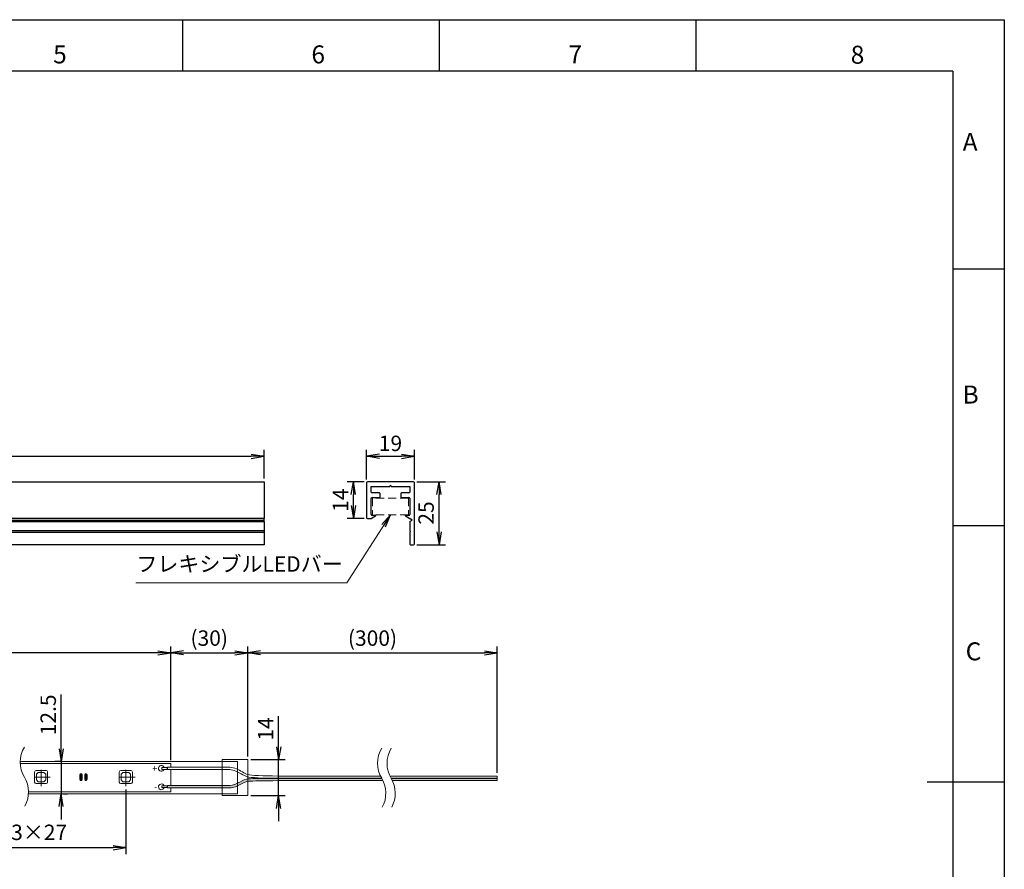
# Model space of a CAD drawing. Extents: x 18 to 854, y 7 to 304.
# Drawn here: x 663 to 854, y 139 to 304 of the extents above; entities that cross this region are included whole.
import ezdxf
from ezdxf.enums import TextEntityAlignment as Align

# ---------------------------------------------------------------- set-up
doc = ezdxf.new("R2010")
doc.units = 0
doc.linetypes.add('CENTER', pattern=[50.8, 31.75, -6.35, 6.35, -6.35])
doc.linetypes.add('HIDDEN', pattern=[9.525, 6.35, -3.175])
doc.layers.get('0').update_dxf_attribs({"linetype": 'CONTINUOUS'})
doc.layers.get('DEFPOINTS').update_dxf_attribs({"linetype": 'CONTINUOUS'})
for name, color, linetype in [('1', 7, 'CONTINUOUS'), ('998-図枠', 7, 'CONTINUOUS'), ('999-OFF', 7, 'CONTINUOUS'), ('AM_0', 7, 'CONTINUOUS'), ('AM_2', 121, 'CONTINUOUS'), ('AM_5', 3, 'CONTINUOUS'), ('CONT_M_3', 3, 'CONTINUOUS')]:
    doc.layers.add(name, color=color, linetype=linetype)
doc.styles.add('SLDTEXTSTYLE0', font='TXT', dxfattribs={"width": 0.75, "bigfont": 'bigfont'})
doc.styles.get("Standard").update_dxf_attribs({"font": 'msgothic.ttc'})
doc.styles.add('ＭＳ_Ｐゴシック', font='msgothic.ttc', dxfattribs={"bigfont": 'ＭＳ Ｐゴシック'})
doc.dimstyles.new('ISO-2', dxfattribs={"dimtxt": 2.5, "dimasz": 2.5, "dimexe": 1.25, "dimexo": 0.625, "dimtad": 1, "dimdec": 1, "dimdsep": 46, "dimtxsty": 'STANDARD', "dimblk": 'OPEN', "dimcen": 2.5, "dimadec": 0, "dimazin": 0, "dimtfac": 1, "dimtmove": 0, "dimatfit": 3, "dimldrblk": 'OPEN', "dimfxl": 1, "dimarcsym": 0})
doc.dimstyles.new('JIS-1', dxfattribs={"dimtxt": 2.5, "dimasz": 2.5, "dimexe": 1.25, "dimexo": 0.625, "dimtad": 1, "dimdsep": 46, "dimtxsty": 'STANDARD', "dimblk": 'OPEN', "dimcen": 2.5, "dimadec": 0, "dimazin": 0, "dimtfac": 1, "dimtmove": 0, "dimatfit": 3, "dimldrblk": 'OPEN', "dimfxl": 1, "dimarcsym": 0})

# ---------------------------------------------------------------- blocks, each defined once
blk = doc.blocks.new('_OPEN')
at = {"color": 0, "linetype": 'ByBlock'}
for p, q in [((-1, 0.166667), (0, 0)), ((-1, -0.166667), (0, 0)), ((0, 0), (-1, 0))]:
    blk.add_line(p, q, dxfattribs=at)
blk = doc.blocks.new('*D215')
at = {"layer": 'AM_0', "color": 0, "linetype": 'ByBlock', "lineweight": -2}
for p, q in [((740, 214.11), (745.58, 214.11)), ((744.33, 204.36), (744.33, 211.61)), ((740, 201.86), (745.58, 201.86))]:
    blk.add_line(p, q, dxfattribs=at)
at = {"layer": 'DEFPOINTS', "color": 0}
for p in [(739.37, 214.11), (744.33, 214.11), (739.37, 201.86)]:
    blk.add_point(p, dxfattribs=at)
at = {"layer": 'AM_0', "color": 0, "lineweight": -2, "xscale": 2.5, "yscale": 2.5, "zscale": 2.5}
for p, rotation in [((744.33, 214.11), 90), ((744.33, 201.86), 270)]:
    blk.add_blockref('_OPEN', p, dxfattribs=dict(at, rotation=rotation))
at = {"layer": 'AM_0', "color": 0, "linetype": 'Continuous', "lineweight": 9, "insert": (742.2, 208.03), "char_height": 3, "attachment_point": 5, "rotation": 90}
blk.add_mtext('25', dxfattribs=at)
blk = doc.blocks.new('*D216')
at = {"layer": 'AM_5', "color": 0, "linetype": 'ByBlock', "lineweight": -2}
for p, q in [((730.22, 214.58), (730.22, 220.32)), ((732.72, 219.07), (737.02, 219.07)), ((739.52, 214.58), (739.52, 220.32))]:
    blk.add_line(p, q, dxfattribs=at)
at = {"layer": 'DEFPOINTS', "color": 0}
for p in [(739.52, 219.07), (730.22, 213.96), (739.52, 213.96)]:
    blk.add_point(p, dxfattribs=at)
at = {"layer": 'AM_5', "color": 0, "lineweight": -2, "xscale": 2.5, "yscale": 2.5, "zscale": 2.5, "rotation": 180}
blk.add_blockref('_OPEN', (730.22, 219.07), dxfattribs=at)
at = {"layer": 'AM_5', "color": 0, "lineweight": -2, "xscale": 2.5, "yscale": 2.5, "zscale": 2.5}
blk.add_blockref('_OPEN', (739.52, 219.07), dxfattribs=at)
at = {"layer": 'AM_5', "color": 0, "linetype": 'Continuous', "lineweight": 9, "insert": (734.87, 221.2), "char_height": 3, "attachment_point": 5}
blk.add_mtext('19', dxfattribs=at)
blk = doc.blocks.new('*D219')
at = {"layer": 'AM_0', "color": 0, "linetype": 'ByBlock', "lineweight": -2}
for p, q in [((729.75, 214.11), (726.41, 214.11)), ((727.66, 209.46), (727.66, 211.61)), ((729.75, 206.96), (726.41, 206.96))]:
    blk.add_line(p, q, dxfattribs=at)
at = {"layer": 'DEFPOINTS', "color": 0}
for p in [(727.66, 214.11), (730.37, 214.11), (730.37, 206.96)]:
    blk.add_point(p, dxfattribs=at)
at = {"layer": 'AM_0', "color": 0, "lineweight": -2, "xscale": 2.5, "yscale": 2.5, "zscale": 2.5}
for p, rotation in [((727.66, 214.11), 90), ((727.66, 206.96), 270)]:
    blk.add_blockref('_OPEN', p, dxfattribs=dict(at, rotation=rotation))
at = {"layer": 'AM_0', "color": 0, "linetype": 'Continuous', "lineweight": 9, "insert": (725.52, 210.53), "char_height": 3, "attachment_point": 5, "rotation": 90}
blk.add_mtext('14', dxfattribs=at)
blk = doc.blocks.new('*D223')
at = {"layer": 'AM_5', "color": 0, "linetype": 'ByBlock', "lineweight": -2}
for p, q in [((575.56, 214.73), (575.56, 220.32)), ((578.06, 219.07), (707.76, 219.07)), ((710.26, 214.73), (710.26, 220.32))]:
    blk.add_line(p, q, dxfattribs=at)
at = {"layer": 'DEFPOINTS', "color": 0}
for p in [(710.26, 219.07), (575.56, 214.11), (710.26, 214.11)]:
    blk.add_point(p, dxfattribs=at)
at = {"layer": 'AM_5', "color": 0, "lineweight": -2, "xscale": 2.5, "yscale": 2.5, "zscale": 2.5, "rotation": 180}
blk.add_blockref('_OPEN', (575.56, 219.07), dxfattribs=at)
at = {"layer": 'AM_5', "color": 0, "lineweight": -2, "xscale": 2.5, "yscale": 2.5, "zscale": 2.5}
blk.add_blockref('_OPEN', (710.26, 219.07), dxfattribs=at)
at = {"layer": 'AM_5', "color": 0, "linetype": 'Continuous', "lineweight": 9, "insert": (642.91, 221.2), "char_height": 3, "attachment_point": 5}
blk.add_mtext('1070', dxfattribs=at)
blk = doc.blocks.new('*D309')
at = {"layer": 'AM_5', "color": 0, "linetype": 'ByBlock', "lineweight": -2}
for p, q in [((692.07, 160.21), (692.07, 182.05)), ((694.57, 180.8), (704.57, 180.8)), ((707.07, 160.63), (707.07, 182.05))]:
    blk.add_line(p, q, dxfattribs=at)
at = {"layer": 'DEFPOINTS', "color": 0}
for p in [(707.07, 180.8), (692.07, 159.59), (707.07, 160.01)]:
    blk.add_point(p, dxfattribs=at)
at = {"layer": 'AM_5', "color": 0, "lineweight": -2, "xscale": 2.5, "yscale": 2.5, "zscale": 2.5, "rotation": 180}
blk.add_blockref('_OPEN', (692.07, 180.8), dxfattribs=at)
at = {"layer": 'AM_5', "color": 0, "lineweight": -2, "xscale": 2.5, "yscale": 2.5, "zscale": 2.5}
blk.add_blockref('_OPEN', (707.07, 180.8), dxfattribs=at)
at = {"layer": 'AM_5', "color": 0, "linetype": 'Continuous', "lineweight": 9, "insert": (699.57, 183.28), "char_height": 3, "attachment_point": 5}
blk.add_mtext('(30)', dxfattribs=at)
blk = doc.blocks.new('*D310')
at = {"layer": 'AM_0', "color": 0, "linetype": 'ByBlock', "lineweight": -2}
for p, q in [((593.75, 160.21), (593.75, 182.05)), ((689.57, 180.8), (596.25, 180.8)), ((692.07, 159.87), (692.07, 182.05))]:
    blk.add_line(p, q, dxfattribs=at)
at = {"layer": 'DEFPOINTS', "color": 0}
for p in [(593.75, 180.8), (593.75, 159.59), (692.07, 159.25)]:
    blk.add_point(p, dxfattribs=at)
at = {"layer": 'AM_0', "color": 0, "lineweight": -2, "xscale": 2.5, "yscale": 2.5, "zscale": 2.5, "rotation": 180}
blk.add_blockref('_OPEN', (593.75, 180.8), dxfattribs=at)
at = {"layer": 'AM_0', "color": 0, "lineweight": -2, "xscale": 2.5, "yscale": 2.5, "zscale": 2.5}
blk.add_blockref('_OPEN', (692.07, 180.8), dxfattribs=at)
at = {"layer": 'AM_0', "color": 0, "linetype": 'Continuous', "lineweight": 9, "insert": (642.91, 182.93), "char_height": 3, "attachment_point": 5}
blk.add_mtext('1000', dxfattribs=at)
blk = doc.blocks.new('*D313')
at = {"layer": 'AM_0', "color": 0, "linetype": 'ByBlock', "lineweight": -2}
for p, q in [((670.73, 159.61), (670.73, 172.72)), ((670.73, 162.11), (670.73, 164.61)), ((670.73, 159.61), (669.48, 159.61)), ((670.73, 159.61), (670.73, 153.36)), ((671.03, 153.36), (671.98, 153.36)), ((670.73, 150.86), (670.73, 148.36))]:
    blk.add_line(p, q, dxfattribs=at)
at = {"layer": 'DEFPOINTS', "color": 0}
for p in [(671.36, 159.61), (670.4, 153.36), (670.73, 153.36)]:
    blk.add_point(p, dxfattribs=at)
at = {"layer": 'AM_0', "color": 0, "lineweight": -2, "xscale": 2.5, "yscale": 2.5, "zscale": 2.5}
for p, rotation in [((670.73, 159.61), 270), ((670.73, 153.36), 90)]:
    blk.add_blockref('_OPEN', p, dxfattribs=dict(at, rotation=rotation))
at = {"layer": 'AM_0', "color": 0, "linetype": 'Continuous', "lineweight": 9, "insert": (668.6, 168.72), "char_height": 3, "attachment_point": 5, "rotation": 90}
blk.add_mtext('12.5', dxfattribs=at)
blk = doc.blocks.new('*D314')
at = {"layer": 'AM_0', "color": 0, "linetype": 'ByBlock', "lineweight": -2}
for p, q in [((713.09, 153.01), (713.09, 168.49)), ((713.09, 162.51), (713.09, 165.01)), ((707.7, 160.01), (714.34, 160.01)), ((713.09, 153.01), (713.09, 160.01)), ((707.7, 153.01), (714.34, 153.01)), ((713.09, 150.51), (713.09, 148.01))]:
    blk.add_line(p, q, dxfattribs=at)
at = {"layer": 'DEFPOINTS', "color": 0}
for p in [(707.07, 160.01), (713.09, 160.01), (707.07, 153.01)]:
    blk.add_point(p, dxfattribs=at)
at = {"layer": 'AM_0', "color": 0, "lineweight": -2, "xscale": 2.5, "yscale": 2.5, "zscale": 2.5}
for p, rotation in [((713.09, 160.01), 270), ((713.09, 153.01), 90)]:
    blk.add_blockref('_OPEN', p, dxfattribs=dict(at, rotation=rotation))
at = {"layer": 'AM_0', "color": 0, "linetype": 'Continuous', "lineweight": 9, "insert": (710.96, 165.98), "char_height": 3, "attachment_point": 5, "rotation": 90}
blk.add_mtext('14', dxfattribs=at)
blk = doc.blocks.new('*D319')
at = {"layer": 'AM_5', "color": 0, "linetype": 'ByBlock', "lineweight": -2}
for p, q in [((635.01, 154.2), (635.01, 141.62)), ((683.33, 154.2), (683.33, 141.62)), ((637.51, 142.87), (680.83, 142.87))]:
    blk.add_line(p, q, dxfattribs=at)
at = {"layer": 'DEFPOINTS', "color": 0}
for p in [(635.01, 154.82), (683.33, 154.82), (683.33, 142.87)]:
    blk.add_point(p, dxfattribs=at)
at = {"layer": 'AM_5', "color": 0, "lineweight": -2, "xscale": 2.5, "yscale": 2.5, "zscale": 2.5, "rotation": 180}
blk.add_blockref('_OPEN', (635.01, 142.87), dxfattribs=at)
at = {"layer": 'AM_5', "color": 0, "lineweight": -2, "xscale": 2.5, "yscale": 2.5, "zscale": 2.5}
blk.add_blockref('_OPEN', (683.33, 142.87), dxfattribs=at)
at = {"layer": 'AM_5', "color": 0, "linetype": 'Continuous', "lineweight": 9, "insert": (659.17, 145.46), "char_height": 3, "attachment_point": 5}
blk.add_mtext('ピッチ33×27', dxfattribs=at)
blk = doc.blocks.new('*D320')
at = {"layer": 'AM_5', "color": 0, "linetype": 'ByBlock', "lineweight": -2}
for p, q in [((707.07, 160.63), (707.07, 182.05)), ((709.57, 180.8), (753.16, 180.8)), ((755.66, 157.44), (755.66, 182.05))]:
    blk.add_line(p, q, dxfattribs=at)
at = {"layer": 'DEFPOINTS', "color": 0}
for p in [(755.66, 180.8), (707.07, 160.01), (755.66, 156.81)]:
    blk.add_point(p, dxfattribs=at)
at = {"layer": 'AM_5', "color": 0, "lineweight": -2, "xscale": 2.5, "yscale": 2.5, "zscale": 2.5, "rotation": 180}
blk.add_blockref('_OPEN', (707.07, 180.8), dxfattribs=at)
at = {"layer": 'AM_5', "color": 0, "lineweight": -2, "xscale": 2.5, "yscale": 2.5, "zscale": 2.5}
blk.add_blockref('_OPEN', (755.66, 180.8), dxfattribs=at)
at = {"layer": 'AM_5', "color": 0, "linetype": 'Continuous', "lineweight": 9, "insert": (731.37, 183.28), "char_height": 3, "attachment_point": 5}
blk.add_mtext('(300)', dxfattribs=at)

msp = doc.modelspace()

# ---------------------------------------------------------------- hatches: boundary and pattern name
at = {"linetype": 'ByBlock', "lineweight": 15, "transparency": 50331648}
h = msp.add_hatch(color=0, dxfattribs=at)
h.paths.add_polyline_path([(702.0708, 154.5047), (702.0708, 154.9627), (691.4244, 154.9627), (691.4244, 154.5047)])
edge = h.paths.add_edge_path()
edge.add_spline(control_points=[(703.5586, 154.5047), (704.0771, 154.5047), (704.5812, 154.6803), (705.0708, 154.9058)], knot_values=[9.31284259, 9.31284259, 9.31284259, 9.31284259, 10, 10, 10, 10], degree=3, periodic=0)
edge.add_line((705.0708, 154.9058), (705.0708, 155.4122))
edge.add_spline(control_points=[(705.0708, 155.4122), (704.5679, 155.1672), (704.0553, 154.9627), (703.5586, 154.9627)], knot_values=[1, 1, 1, 1, 1.76889035, 1.76889035, 1.76889035, 1.76889035], degree=3, periodic=0)
edge.add_line((703.5586, 154.9627), (702.0708, 154.9627))
edge.add_line((702.0708, 154.9627), (702.0708, 154.5047))
edge.add_line((702.0708, 154.5047), (703.5586, 154.5047))
edge = h.paths.add_edge_path()
edge.add_line((707.0708, 155.7942), (707.0708, 156.2592))
edge.add_spline(control_points=[(707.0708, 156.2592), (706.5678, 156.1778), (706.0534, 155.9133), (705.5211, 155.6395)], knot_values=[2, 2, 2, 2, 2.89378153, 2.89378153, 2.89378153, 2.89378153], degree=3, periodic=0)
edge.add_spline(control_points=[(705.5211, 155.6395), (705.3724, 155.563), (705.222, 155.4858), (705.0708, 155.4122)], knot_values=[1.76889035, 1.76889035, 1.76889035, 1.76889035, 2, 2, 2, 2], degree=3, periodic=0)
edge.add_line((705.0708, 155.4122), (705.0708, 154.9058))
edge.add_spline(control_points=[(705.0708, 154.9058), (705.2938, 155.0085), (705.5137, 155.1215), (705.7306, 155.233)], knot_values=[9, 9, 9, 9, 9.31284259, 9.31284259, 9.31284259, 9.31284259], degree=3, periodic=0)
edge.add_spline(control_points=[(705.7306, 155.233), (706.2016, 155.4753), (706.6573, 155.7097), (707.0708, 155.7942)], knot_values=[8.14758619, 8.14758619, 8.14758619, 8.14758619, 9, 9, 9, 9], degree=3, periodic=0)
edge = h.paths.add_edge_path()
edge.add_arc((728.2055, 153.45), 5.7567, 25.311766, 30.378748)
edge.add_line((733.1718, 156.3612), (712.9377, 156.3612))
edge.add_spline(control_points=[(712.9377, 156.3612), (710.2453, 156.3363), (707.9468, 156.3043), (707.258, 156.2801)], knot_values=[4, 4, 4, 4, 4.35157929, 4.35157929, 4.35157929, 4.35157929], degree=3, periodic=0)
edge.add_spline(control_points=[(707.258, 156.2801), (707.2577, 156.2801), (707.2501, 156.2801), (707.2497, 156.2801)], knot_values=[3.02704363, 3.02704363, 3.02704363, 3.02704363, 3.98084884, 3.98084884, 3.98084884, 3.98084884], degree=3, periodic=0)
edge.add_spline(control_points=[(707.2497, 156.2801), (707.1902, 156.2759), (707.1306, 156.2688), (707.0708, 156.2592)], knot_values=[2.89378153, 2.89378153, 2.89378153, 2.89378153, 3, 3, 3, 3], degree=3, periodic=0)
edge.add_line((707.0708, 156.2592), (707.0708, 155.7942))
edge.add_spline(control_points=[(707.0708, 155.7942), (707.1425, 155.8088), (707.2128, 155.8189), (707.2817, 155.8238)], knot_values=[8, 8, 8, 8, 8.14758619, 8.14758619, 8.14758619, 8.14758619], degree=3, periodic=0)
edge.add_spline(control_points=[(707.2817, 155.8238), (707.9761, 155.8482), (710.2609, 155.88), (712.9377, 155.9112)], knot_values=[6.64967202, 6.64967202, 6.64967202, 6.64967202, 7, 7, 7, 7], degree=3, periodic=0)
edge.add_line((712.9377, 155.9112), (733.4095, 155.9112))
h.paths.add_polyline_path([(755.6592, 155.9112), (755.6592, 156.3612), (735.0015, 156.3612, -0.02214947), (735.2398, 155.9112)])

# ---------------------------------------------------------------- linework, layer by layer
at = {"color": 7, "linetype": 'Continuous', "lineweight": 25}
for p, q in [((643.2676, 214.1059), (710.2622, 214.1059)), ((710.2622, 214.1059), (710.2622, 213.9559)), ((710.2622, 213.9559), (710.2622, 207.1059)), ((730.2242, 213.9559), (730.2242, 207.1059)), ((739.3742, 214.1059), (730.3742, 214.1059)), ((731.1242, 213.2059), (734.7242, 213.2059)), ((731.1242, 212.1059), (731.1242, 213.2059)), ((735.0242, 213.2059), (738.6242, 213.2059)), ((738.6242, 213.2059), (738.6242, 212.1059)), ((739.5242, 202.0059), (739.5242, 213.9559)), ((732.7242, 211.9559), (731.2742, 211.9559)), ((731.2742, 211.0559), (732.7242, 211.0559)), ((732.8742, 211.2059), (732.8742, 211.8059)), ((736.8742, 211.8059), (736.8742, 211.2059)), ((738.4742, 211.9559), (737.0242, 211.9559)), ((737.0242, 211.0559), (738.4742, 211.0559)), ((731.1242, 207.7059), (731.1242, 210.9059)), ((738.6242, 210.9059), (738.6242, 207.7059)), ((731.1361, 206.963), (731.9694, 207.463)), ((731.9437, 207.5559), (731.2742, 207.5559)), ((737.779, 207.463), (738.6242, 206.9559)), ((738.4742, 207.5559), (737.8047, 207.5559)), ((710.2622, 206.9559), (644.7987, 206.9559)), ((644.9375, 206.6059), (710.2622, 206.6059)), ((645.026, 206.3559), (710.2622, 206.3559)), ((710.2622, 207.1059), (710.2622, 206.9559)), ((710.2622, 206.6059), (710.2622, 206.9559)), ((710.2622, 206.3559), (710.2622, 206.6059)), ((710.2622, 206.3559), (710.2622, 204.5559)), ((730.3742, 206.9559), (731.1104, 206.9559)), ((739.1242, 206.6059), (738.6242, 206.9559)), ((738.6242, 206.3559), (739.1242, 206.6059)), ((738.6242, 206.3559), (738.6242, 204.5559)), ((710.2622, 204.5559), (645.4246, 204.5559)), ((710.2622, 204.2559), (645.4526, 204.2559)), ((710.2622, 204.5559), (710.2622, 204.2559)), ((710.2622, 204.2559), (710.2622, 202.0059)), ((738.6242, 204.2559), (738.6242, 202.0059)), ((710.2622, 201.8559), (645.2989, 201.8559)), ((710.2622, 202.0059), (710.2622, 201.8559)), ((738.7742, 201.8559), (739.3742, 201.8559))]:
    msp.add_line(p, q, dxfattribs=at)
at = {"color": 0, "linetype": 'HIDDEN', "lineweight": 15, "ltscale": 0.25}
for p, q in [((731.3742, 210.9309), (731.3742, 207.6809)), ((738.3742, 210.9309), (738.3742, 207.6809))]:
    msp.add_line(p, q, dxfattribs=at)
at = {"color": 0, "linetype": 'CENTER', "lineweight": 9, "ltscale": 0.1}
for p, q in [((666.8295, 154.8212), (666.8295, 158.3965)), ((683.3297, 154.821), (683.3297, 158.3963)), ((668.6171, 156.6088), (665.0418, 156.6088)), ((685.1174, 156.6087), (681.5421, 156.6087))]:
    msp.add_line(p, q, dxfattribs=at)
at = {"color": 0, "linetype": 'ByBlock', "lineweight": 15}
for p, q in [((755.6592, 156.3676), (755.6592, 156.8145)), ((755.6592, 155.9112), (755.6592, 156.3612))]:
    msp.add_line(p, q, dxfattribs=at)
at = {"color": 7, "linetype": 'Continuous', "lineweight": 25}
for centre, radius, start, end in [((730.3742, 213.9559), 0.15, 90, 180), ((734.8742, 213.2059), 0.15, 0, 180), ((739.3742, 213.9559), 0.15, 0, 90), ((731.2742, 212.1059), 0.15, 180, 270), ((731.2742, 210.9059), 0.15, 90, 180), ((732.7242, 211.8059), 0.15, 0, 90), ((732.7242, 211.2059), 0.15, 270, 0), ((737.0242, 211.8059), 0.15, 90, 180), ((737.0242, 211.2059), 0.15, 180, 270), ((738.4742, 212.1059), 0.15, 270, 0), ((738.4742, 210.9059), 0.15, 0, 90), ((731.2742, 207.7059), 0.15, 180, 270), ((731.9437, 207.5059), 0.05, 300.963757, 90), ((737.8047, 207.5059), 0.05, 90, 239.036243), ((738.4742, 207.7059), 0.15, 270, 0), ((730.3742, 207.1059), 0.15, 180, 270), ((731.1104, 207.0059), 0.05, 270, 300.963757), ((738.6242, 204.4059), 0.15, 270, 90), ((738.7742, 202.0059), 0.15, 180, 270), ((739.3742, 202.0059), 0.15, 270, 0)]:
    msp.add_arc(centre, radius, start, end, dxfattribs=at)
at = {"color": 0, "linetype": 'ByBlock', "lineweight": 9}
for centre, radius, start, end in [((668.5247, 159.5285), 5.75, 149.489763, 210.510237), ((738.1199, 159.2868), 5.75, 149.489763, 210.510237), ((739.9516, 159.2868), 5.75, 149.489763, 210.510237), ((658.617, 153.69), 5.75, 331.834108, 30.510237), ((728.2055, 153.45), 5.7567, 331.851673, 31.478713), ((730.0439, 153.4483), 5.75, 331.834108, 30.510237)]:
    msp.add_arc(centre, radius, start, end, dxfattribs=at)
at = {"layer": '998-図枠', "color": 7, "linetype": 'Continuous'}
for p, q in [((694.425, 294.0872), (694.425, 304.0872)), ((744.425, 294.0872), (744.425, 304.0872)), ((794.425, 294.0872), (794.425, 304.0872)), ((844.425, 255.5872), (854.425, 255.5872)), ((844.425, 205.5872), (854.425, 205.5872)), ((854.425, 155.5872), (839.425, 155.5872))]:
    msp.add_line(p, q, dxfattribs=at)
at = {"layer": '998-図枠', "color": 7}
for q in [(444.425, 294.0872), (844.425, 17.0872)]:
    msp.add_line((844.425, 294.0872), q, dxfattribs=at)
at = {"layer": '999-OFF', "color": 7}
msp.add_lwpolyline([(434.425, 7.0872), (434.425, 304.0872), (854.425, 304.0872), (854.425, 7.0872)], close=True, dxfattribs=at)
at = {"layer": 'AM_0', "color": 0, "linetype": 'HIDDEN', "lineweight": 15, "ltscale": 0.25}
for p, q in [((738.3742, 210.9309), (731.3742, 210.9309)), ((738.3742, 207.6809), (731.3742, 207.6809))]:
    msp.add_line(p, q, dxfattribs=at)
at = {"layer": 'AM_0', "color": 0, "linetype": 'ByBlock', "lineweight": 15}
for p, q in [((662.7753, 159.6127), (705.0708, 159.6127)), ((702.0708, 153.0084), (702.0708, 160.0084)), ((702.0708, 160.0084), (707.0708, 160.0084)), ((705.0708, 153.3627), (705.0708, 159.6127)), ((707.0708, 153.0084), (707.0708, 160.0084)), ((690.3554, 158.1021), (690.3554, 158.4747)), ((690.3554, 158.4747), (691.4065, 158.4747)), ((691.4065, 158.1021), (690.3554, 158.1021)), ((691.4065, 158.1021), (691.4065, 158.4747)), ((691.4244, 158.0594), (691.4244, 158.5177)), ((712.9377, 156.3676), (733.1681, 156.3676)), ((712.9377, 155.9112), (733.4095, 155.9112)), ((755.6592, 156.3676), (734.9978, 156.3676)), ((755.6592, 155.9112), (735.2398, 155.9112)), ((690.3554, 154.5474), (690.3554, 154.92)), ((690.3554, 154.92), (691.4065, 154.92)), ((691.4065, 154.5474), (690.3554, 154.5474)), ((691.4065, 154.5474), (691.4065, 154.92)), ((691.4244, 154.9627), (703.5586, 154.9627)), ((691.4244, 154.5047), (691.4244, 154.9627)), ((703.5586, 154.5047), (691.4244, 154.5047)), ((705.0708, 153.3627), (664.3577, 153.3627)), ((702.0708, 153.0084), (707.0708, 153.0084))]:
    msp.add_line(p, q, dxfattribs=at)
for centre, start, end in [((690.2462, 158.3038), 17.643478, 339.042979), ((690.2462, 154.7096), 21.909895, 343.284917)]:
    msp.add_arc(centre, 0.5639, start, end, dxfattribs=at)
for points in [[(703.5586, 154.9627), (704.2046, 154.9627), (704.8774, 155.3086), (705.5211, 155.6395)], [(703.5586, 154.9627), (704.2046, 154.9627), (704.8774, 155.3086), (705.5211, 155.6395)], [(705.5211, 155.6395), (706.1166, 155.9458), (706.6899, 156.2405), (707.2497, 156.2801)], [(705.5211, 155.6395), (706.1166, 155.9458), (706.6899, 156.2405), (707.2497, 156.2801)], [(707.2817, 155.8238), (706.8146, 155.7906), (706.2832, 155.5172), (705.7306, 155.233)], [(712.9377, 156.3676), (710.0514, 156.3949), (707.5811, 156.4822), (706.9589, 156.6736)], [(707.258, 156.2801), (707.9468, 156.3043), (710.2453, 156.3363), (712.9377, 156.3612)], [(712.9377, 155.9112), (710.2609, 155.88), (707.9761, 155.8482), (707.2817, 155.8238)], [(712.9377, 155.9112), (710.2609, 155.88), (707.9761, 155.8482), (707.2817, 155.8238)], [(705.7306, 155.233), (705.0373, 154.8766), (704.3131, 154.5047), (703.5586, 154.5047)], [(705.7306, 155.233), (705.0373, 154.8766), (704.3131, 154.5047), (703.5586, 154.5047)]]:
    msp.add_open_spline(points, degree=3, dxfattribs=at)
at = {"layer": 'AM_2', "color": 0, "linetype": 'ByBlock', "lineweight": 15}
for p, q in [((692.0708, 159.2469), (662.7816, 159.2469)), ((692.0708, 158.5177), (692.0708, 159.2469)), ((665.5576, 157.5806), (665.5576, 155.6367)), ((665.8576, 157.8806), (667.8013, 157.8806)), ((665.9077, 157.1671), (666.2714, 157.5304)), ((666.2714, 157.5304), (667.3872, 157.5304)), ((667.3872, 157.5304), (667.7512, 157.1659)), ((668.1013, 155.6367), (668.1013, 157.5806)), ((674.4639, 157.2599), (674.7267, 157.2599)), ((674.4639, 155.9572), (674.4639, 157.2599)), ((674.7267, 157.2599), (674.7267, 155.9572)), ((675.4323, 157.2599), (675.6954, 157.2599)), ((675.4323, 155.9572), (675.4323, 157.2599)), ((675.6954, 157.2599), (675.6954, 155.9572)), ((682.0579, 157.5804), (682.0579, 155.6365)), ((682.3579, 157.8804), (684.3016, 157.8804)), ((682.408, 157.1669), (682.7716, 157.5302)), ((682.7716, 157.5302), (683.8875, 157.5302)), ((683.8875, 157.5302), (684.2515, 157.1657)), ((684.6016, 155.6365), (684.6016, 157.5804)), ((692.0708, 154.9627), (692.0708, 158.0594)), ((665.8576, 155.3367), (667.8013, 155.3367)), ((665.9077, 156.0517), (665.9077, 157.1671)), ((666.2714, 155.6865), (665.9077, 156.0517)), ((667.3869, 155.6865), (666.2714, 155.6865)), ((667.7512, 156.0507), (667.3869, 155.6865)), ((667.7512, 157.1659), (667.7512, 156.0507)), ((674.3941, 157.0804), (674.7967, 157.0804)), ((674.3941, 156.1365), (674.3941, 157.0804)), ((674.3941, 157.0804), (674.7967, 157.0804)), ((674.3941, 156.1365), (674.3941, 157.0804)), ((674.7967, 156.1365), (674.3941, 156.1365)), ((674.7967, 156.1365), (674.3941, 156.1365)), ((674.7267, 155.9572), (674.4639, 155.9572)), ((674.7967, 157.0804), (674.7967, 156.1365)), ((674.7967, 157.0804), (674.7967, 156.1365)), ((675.3625, 157.0804), (675.7653, 157.0804)), ((675.3625, 156.1365), (675.3625, 157.0804)), ((675.3625, 157.0804), (675.7653, 157.0804)), ((675.3625, 156.1365), (675.3625, 157.0804)), ((675.7653, 156.1365), (675.3625, 156.1365)), ((675.7653, 156.1365), (675.3625, 156.1365)), ((675.6954, 155.9572), (675.4323, 155.9572)), ((675.7653, 157.0804), (675.7653, 156.1365)), ((675.7653, 157.0804), (675.7653, 156.1365)), ((682.3579, 155.3365), (684.3016, 155.3365)), ((682.408, 156.0516), (682.408, 157.1669)), ((682.7716, 155.6864), (682.408, 156.0516)), ((683.8872, 155.6864), (682.7716, 155.6864)), ((684.2515, 156.0505), (683.8872, 155.6864)), ((684.2515, 157.1657), (684.2515, 156.0505)), ((692.0708, 153.7285), (664.3669, 153.7285)), ((692.0708, 154.5047), (692.0708, 153.7285)), ((692.0708, 153.7285), (692.0708, 154.5047))]:
    msp.add_line(p, q, dxfattribs=at)
for centre, radius, start, end in [((665.8576, 157.5806), 0.3, 90, 180), ((667.8013, 157.5806), 0.3, 0, 90), ((682.3579, 157.5804), 0.3, 90, 180), ((684.3016, 157.5804), 0.3, 0, 90), ((665.8576, 155.6367), 0.3, 180, 270), ((667.8013, 155.6367), 0.3, 270, 0), ((682.3579, 155.6365), 0.3, 180, 270), ((684.3016, 155.6365), 0.3, 270, 0), ((690.2462, 154.7096), 0.5625, 21.966277, 343.242823), ((690.2462, 154.7096), 0.5625, 21.966277, 343.242823)]:
    msp.add_arc(centre, radius, start, end, dxfattribs=at)
for points in [[(674.3941, 156.1365), (674.3941, 157.0804), (674.7967, 156.1365)], [(674.7967, 156.1365), (674.3941, 157.0804), (674.7967, 157.0804)], [(675.3625, 156.1365), (675.3625, 157.0804), (675.7653, 156.1365)], [(675.7653, 156.1365), (675.3625, 157.0804), (675.7653, 157.0804)]]:
    msp.add_solid(points, dxfattribs=at)
at = {"layer": 'AM_5', "color": 0, "linetype": 'ByBlock', "lineweight": 15}
for p, q in [((712.9377, 156.8145), (732.9286, 156.8145)), ((712.9377, 156.3612), (733.1718, 156.3612)), ((755.6592, 156.8145), (734.7603, 156.8145)), ((755.6592, 156.3612), (735.0015, 156.3612))]:
    msp.add_line(p, q, dxfattribs=at)
at = {"layer": 'CONT_M_3', "color": 0, "linetype": 'ByBlock', "lineweight": 15}
for p, q in [((691.4244, 158.5177), (703.5586, 158.5177)), ((703.5586, 158.0594), (691.4244, 158.0594))]:
    msp.add_line(p, q, dxfattribs=at)
for points in [[(703.5586, 158.5177), (704.4733, 158.5177), (705.3087, 158.0382), (706.0277, 157.6254)], [(703.5586, 158.5177), (704.4733, 158.5177), (705.3087, 158.0382), (706.0277, 157.6254)], [(705.8004, 157.2279), (705.1301, 157.6125), (704.3517, 158.0594), (703.5586, 158.0594)], [(705.8004, 157.2279), (705.1301, 157.6125), (704.3517, 158.0594), (703.5586, 158.0594)], [(706.0277, 157.6254), (706.4246, 157.3976), (706.7836, 157.1914), (707.0728, 157.1175)], [(706.0277, 157.6254), (706.4246, 157.3976), (706.7836, 157.1914), (707.0728, 157.1175)], [(706.9589, 156.6736), (706.61, 156.7628), (706.2255, 156.984), (705.8004, 157.2279)], [(706.9589, 156.6736), (706.61, 156.7628), (706.2255, 156.984), (705.8004, 157.2279)], [(712.9377, 156.3676), (710.0514, 156.3949), (707.5811, 156.4822), (706.9589, 156.6736)], [(707.0854, 157.1138), (707.6685, 156.9297), (710.0902, 156.8461), (712.9377, 156.8145)], [(707.0854, 157.1138), (707.6685, 156.9297), (710.0902, 156.8461), (712.9377, 156.8145)], [(707.2497, 156.2801), (707.2497, 156.2801), (707.258, 156.2801), (707.258, 156.2801)], [(707.2497, 156.2801), (707.2497, 156.2801), (707.258, 156.2801), (707.258, 156.2801)], [(707.258, 156.2801), (707.9468, 156.3043), (710.2453, 156.3363), (712.9377, 156.3612)]]:
    msp.add_open_spline(points, degree=3, dxfattribs=at)

# ---------------------------------------------------------------- texts
at = {"layer": '1', "lineweight": 9, "style": 'ＭＳ_Ｐゴシック', "text_generation_flag": 2}
for s, p in [('+', (689.4323, 158.3038)), ('-', (689.4323, 154.7096))]:
    msp.add_text(s, height=1.25, dxfattribs=at).set_placement(p, align=Align.MIDDLE_LEFT)
at = {"layer": '1', "color": 7, "linetype": 'Continuous', "insert": (685.3774, 199.6099), "char_height": 3, "width": 42.128892, "attachment_point": 1, "style": 'ＭＳ_Ｐゴシック'}
msp.add_mtext('{フレキシブルLEDバー}', dxfattribs=at)
at = {"layer": '998-図枠', "color": 7, "linetype": 'Continuous', "char_height": 3.5, "attachment_point": 2, "style": 'SLDTEXTSTYLE0'}
for s, insert in [('5', (670.4962, 299.083)), ('6', (720.7991, 299.083)), ('7', (770.8669, 299.083)), ('8', (825.8383, 299.0167)), ('A', (847.7731, 282.0525)), ('B', (847.8725, 232.8404)), ('C', (848.4194, 182.8404))]:
    msp.add_mtext(s, dxfattribs=dict(at, insert=insert))

# ---------------------------------------------------------------- dimensions: what is measured, and where the dimension line sits
at = {"layer": 'AM_0', "color": 0, "linetype": 'ByBlock', "lineweight": 9}
for base, p1, p2, override, picture, middle in [((727.6552, 214.1059), (730.3742, 206.9559), (730.3742, 214.1059), {"dimtxt": 3, "dimdec": 0, "dimlfac": 2}, '*D219', (727.6552, 210.5309)), ((744.3297198208, 214.1059123338), (739.3742006752, 201.8559123338), (739.3742006752, 214.1059123338), {"dimtxt": 3, "dimdec": 0, "dimlfac": 2}, '*D215', (744.3297198208, 208.0270783547)), ((670.7333, 153.3627), (671.3583, 159.6127), (670.4017, 153.3627), {"dimtxt": 3, "dimlfac": 2}, '*D313', (670.7333, 168.7207)), ((713.0909, 160.0084), (707.0708, 153.0084), (707.0708, 160.0084), {"dimtxt": 3, "dimlfac": 2}, '*D314', (713.0909, 165.9826))]:
    dim = msp.add_linear_dim(base=base, p1=p1, p2=p2, angle=90, dimstyle='JIS-1', override=override, dxfattribs=at)
    dim.commit()
    dim.dimension.update_dxf_attribs({"geometry": picture, "text_midpoint": middle, "dimtype": 160})
dim = msp.add_linear_dim(base=(593.7481, 180.798), p1=(692.0708, 159.2469), p2=(593.7481, 159.585), text='1000', dimstyle='JIS-1', override={"dimtxt": 3}, dxfattribs=at)
dim.commit()
dim.dimension.update_dxf_attribs({"geometry": '*D310', "text_midpoint": (642.9095, 182.9305)})
at = {"layer": 'AM_5', "color": 0, "linetype": 'ByBlock', "lineweight": 9}
dim = msp.add_linear_dim(base=(710.2622, 219.0715), p1=(575.5568, 214.1059), p2=(710.2622, 214.1059), text='1070', dimstyle='JIS-1', override={"dimtxt": 3, "dimdec": 0, "dimpost": '<>'}, dxfattribs=at)
dim.commit()
dim.dimension.update_dxf_attribs({"geometry": '*D223', "text_midpoint": (642.9095, 219.0715), "dimtype": 160})
dim = msp.add_linear_dim(base=(739.5242, 219.0715), p1=(730.2242, 213.9559), p2=(739.5242, 213.9559), dimstyle='JIS-1', override={"dimtxt": 3, "dimdec": 0, "dimlfac": 2, "dimpost": '<>'}, dxfattribs=at)
dim.commit()
dim.dimension.update_dxf_attribs({"geometry": '*D216', "text_midpoint": (734.8742, 219.0715), "dimtype": 160})
dim = msp.add_linear_dim(base=(707.0708, 180.798), p1=(692.0708, 159.585), p2=(707.0708, 160.0084), dimstyle='JIS-1', override={"dimtxt": 3, "dimlfac": 2, "dimpost": '(<>)'}, dxfattribs=at)
dim.commit()
dim.dimension.update_dxf_attribs({"geometry": '*D309', "text_midpoint": (699.5708, 183.2815)})
dim = msp.add_linear_dim(base=(755.6592, 180.798), p1=(707.0708, 160.0084), p2=(755.6592, 156.8145), text='(300)', dimstyle='JIS-1', override={"dimtxt": 3, "dimpost": '(<>)'}, dxfattribs=at)
dim.commit()
dim.dimension.update_dxf_attribs({"geometry": '*D320', "text_midpoint": (731.365, 183.2815)})
dim = msp.add_linear_dim(base=(683.3297, 142.8704), p1=(635.007, 154.821), p2=(683.3297, 154.821), angle=0, text='ピッチ33×27', dimstyle='JIS-1', override={"dimtxt": 3}, dxfattribs=at)
dim.commit()
dim.dimension.update_dxf_attribs({"geometry": '*D319', "text_midpoint": (659.1684, 145.4634)})

# ---------------------------------------------------------------- leaders
at = {"color": 0, "linetype": 'Continuous', "lineweight": 9}
msp.add_leader([(734.8742, 207.6809), (726.3557, 194.4579), (685.296, 194.4579)], dimstyle='ISO-2', override={"dimtmove": 2, "dimlwd": 9}, dxfattribs=at)

doc.saveas('drawing.dxf')
